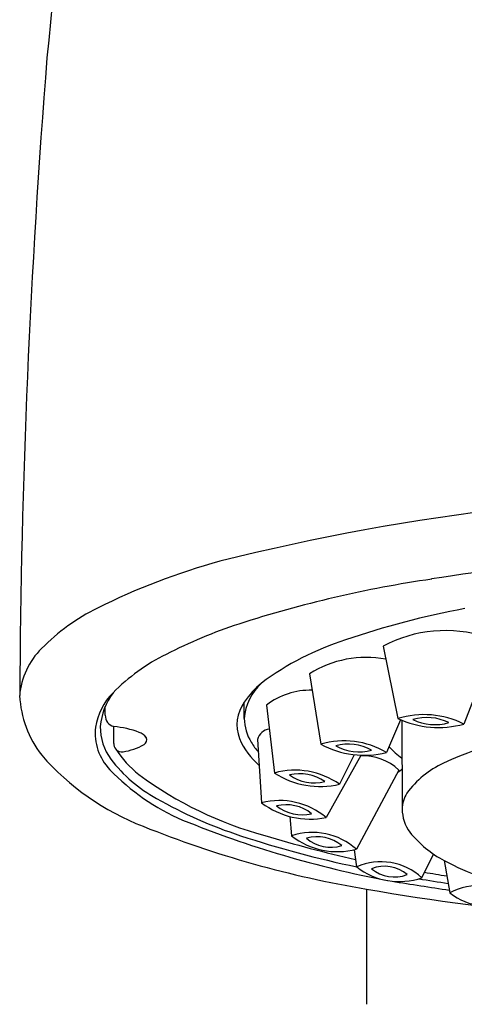
# Model space of a CAD drawing. Extents: x 1105.9 to 1122.1, y 152.8 to 168.8.
# Drawn here: x 1106.1 to 1106.5, y 161.6 to 162.6 of the extents above; entities that cross this region are included whole.
import ezdxf

# ---------------------------------------------------------------- set-up
doc = ezdxf.new("R2010")
doc.units = 0
doc.header["$LTSCALE"] = 0.64311
doc.layers.get('0').update_dxf_attribs({"color": 255, "linetype": 'CONTINUOUS'})

msp = doc.modelspace()

# ---------------------------------------------------------------- linework, layer by layer
for p, q in [((1106.43644, 161.95202), (1106.45114, 161.87985)), ((1106.54324, 161.94298), (1106.51685, 161.87446)), ((1106.3631, 161.92442), (1106.37439, 161.85448)), ((1106.29823, 161.88003), (1106.29823, 161.89616)), ((1106.32048, 161.89336), (1106.32825, 161.8257)), ((1106.15973, 161.88324), (1106.15973, 161.89178)), ((1106.4539, 161.87862), (1106.43977, 161.84613)), ((1106.45503, 161.87816), (1106.45536, 161.78989)), ((1106.16834, 161.85517), (1106.16834, 161.87187)), ((1106.31151, 161.85914), (1106.3155, 161.79603)), ((1106.41444, 161.84331), (1106.3797, 161.7814)), ((1106.40771, 161.84396), (1106.39318, 161.81449)), ((1106.45207, 161.82862), (1106.40983, 161.74992)), ((1106.34371, 161.78244), (1106.34534, 161.76318)), ((1106.41015, 161.73235), (1106.40788, 161.74943)), ((1106.47504, 161.72161), (1106.48648, 161.74514)), ((1106.49735, 161.73859), (1106.50287, 161.70641)), ((1106.42002, 161.71026), (1106.42002, 161.59566))]:
    msp.add_line(p, q)
for centre, radius, start, end in [((1116.0986, 161.56757), 10.04374, 171.183684, 174.461287), ((1114.72959, 161.85023), 8.65513, 175.449059, 179.652548), ((1106.82782, 159.82634), 2.27831, 89.2093, 104.07064), ((1106.85086, 159.66745), 2.37966, 90.71458, 98.85319), ((1106.44582, 161.40444), 0.65482, 105.21914, 116.65766), ((1106.65288, 160.86162), 1.16909, 98.25737, 107.93212), ((1106.24105, 161.80802), 0.20228, 116.10967, 135.60512), ((1106.67427, 161.14849), 0.85519, 100.53949, 108.77653), ((1106.44685, 161.50207), 0.49632, 108.06682, 117.15796), ((1106.4984, 161.83458), 0.13279, 72.25911, 117.81671), ((1106.48458, 161.68945), 0.28201, 107.66429, 126.86234), ((1106.14735, 161.89723), 0.07294, 134.18585, 175.68684), ((1106.3059, 161.76982), 0.19378, 116.2114, 135.56051), ((1106.41991, 161.83359), 0.10714, 79.68701, 122.02206), ((1106.36557, 161.85228), 0.08038, 128.61633, 146.91074), ((1106.35074, 161.87603), 0.05267, 132.14077, 175.64316), ((1106.21215, 161.86114), 0.06291, 135.16538, 170.80905), ((1106.22043, 161.86627), 0.06584, 143.43485, 174.97044), ((1106.36336, 161.83795), 0.07006, 88.05165, 127.73575), ((1106.17937, 161.90775), 0.10488, 182.75182, 217.85207), ((1106.33005, 161.87349), 0.03908, 144.5397, 200.21305), ((1106.47731, 161.79547), 0.08834, 63.40485, 107.22806), ((1106.17165, 161.88332), 0.01192, 180.4079, 253.9098), ((1106.34393, 161.88055), 0.04571, 180.66265, 212.10474), ((1106.49136, 161.96704), 0.09602, 245.23759, 285.39532), ((1106.48001, 161.83144), 0.04949, 63.71535, 106.35916), ((1106.48813, 161.92493), 0.05102, 244.38459, 285.68991), ((1106.71326, 161.35607), 0.52612, 99.24499, 114.31389), ((1106.20281, 161.86555), 0.05306, 173.90058, 223.49783), ((1106.20834, 161.87139), 0.0535, 179.3115, 216.60854), ((1106.16108, 161.78123), 0.09093, 68.98293, 85.41631), ((1106.18773, 161.85015), 0.01703, 40.51726, 69.52134), ((1106.32417, 161.85629), 0.01297, 94.10467, 167.30406), ((1106.17715, 161.85504), 0.00881, 179.12842, 218.2994), ((1106.16912, 161.90538), 0.0591, 278.24555, 299.70315), ((1106.19594, 161.85878), 0.00533, 297.60661, 27.23981), ((1106.35986, 161.8885), 0.07233, 203.21133, 229.77582), ((1106.36536, 161.89251), 0.07023, 211.06895, 220.92938), ((1106.3975, 161.77532), 0.08247, 59.16211, 106.27502), ((1106.41775, 161.93379), 0.09038, 241.33115, 284.10599), ((1106.40171, 161.80738), 0.04715, 60.40619, 105.29435), ((1106.25802, 161.90626), 0.10449, 212.85468, 231.81057), ((1106.17612, 161.85428), 0.00753, 218.6585, 281.30123), ((1106.41256, 161.89389), 0.04718, 240.42445, 285.27609), ((1106.50347, 161.90519), 0.08093, 220.89228, 233.24299), ((1106.29124, 162.0141), 0.25891, 221.24607, 248.79236), ((1106.28049, 161.92765), 0.14499, 217.45045, 241.30794), ((1106.41642, 161.79137), 0.05156, 46.25436, 92.46664), ((1106.53643, 161.74947), 0.09481, 114.81906, 143.68903), ((1106.32446, 161.98332), 0.22238, 223.93458, 246.7896), ((1106.34892, 161.75179), 0.07675, 54.78365, 105.62739), ((1106.37406, 161.89741), 0.0851, 237.42819, 282.98286), ((1106.35336, 161.77953), 0.04545, 56.40992, 102.93047), ((1106.44371, 161.84174), 0.01683, 295.59624, 312.99755), ((1106.41453, 162.12238), 0.37127, 233.44641, 255.05481), ((1106.36774, 161.85845), 0.04245, 234.65268, 284.68771), ((1106.48581, 161.78941), 0.03045, 147.85053, 179.22566), ((1106.43498, 162.19346), 0.4524, 240.30702, 251.92467), ((1106.33348, 161.72676), 0.07157, 49.76977, 104.55081), ((1106.36402, 161.86072), 0.08086, 233.13193, 281.18865), ((1106.34002, 161.75401), 0.04014, 51.02246, 104.18427), ((1106.35603, 161.82687), 0.04267, 232.70936, 282.49736), ((1106.49586, 161.79062), 0.04051, 181.02836, 216.03272), ((1106.64644, 162.79098), 1.09179, 247.96477, 259.14296), ((1106.59615, 162.76494), 1.06929, 248.11496, 260.51913), ((1106.36618, 161.7011), 0.06548, 48.19713, 108.55163), ((1106.54817, 161.83519), 0.10916, 218.80279, 242.25243), ((1106.62566, 162.76506), 1.05496, 251.71171, 258.21278), ((1106.63435, 162.77755), 1.06186, 252.71167, 257.75201), ((1106.39098, 161.82168), 0.07419, 232.03588, 284.71288), ((1106.37088, 161.72424), 0.03811, 50.10959, 106.47786), ((1106.38449, 161.79001), 0.0381, 230.12569, 286.51249), ((1106.43435, 161.67716), 0.06026, 47.52608, 113.67706), ((1106.65018, 162.02926), 0.3284, 242.26499, 256.45236), ((1106.45238, 161.78609), 0.06835, 231.84067, 289.36247), ((1106.43785, 161.69786), 0.03513, 49.91521, 111.56122), ((1106.44756, 161.7574), 0.03512, 229.90791, 291.56852), ((1106.76967, 163.43107), 1.72886, 260.27687, 261.02516), ((1110.04652, 184.68989), 23.25234, 261.090659, 261.232622), ((1106.76962, 163.47444), 1.77894, 260.36624, 261.3233), ((1106.81769, 163.98528), 2.30952, 260.08502, 265.15437), ((1106.52992, 161.65737), 0.05601, 47.0207, 118.88319), ((1106.54237, 161.75803), 0.065, 232.57702, 293.32688)]:
    msp.add_arc(centre, radius, start, end)

doc.saveas('drawing.dxf')
